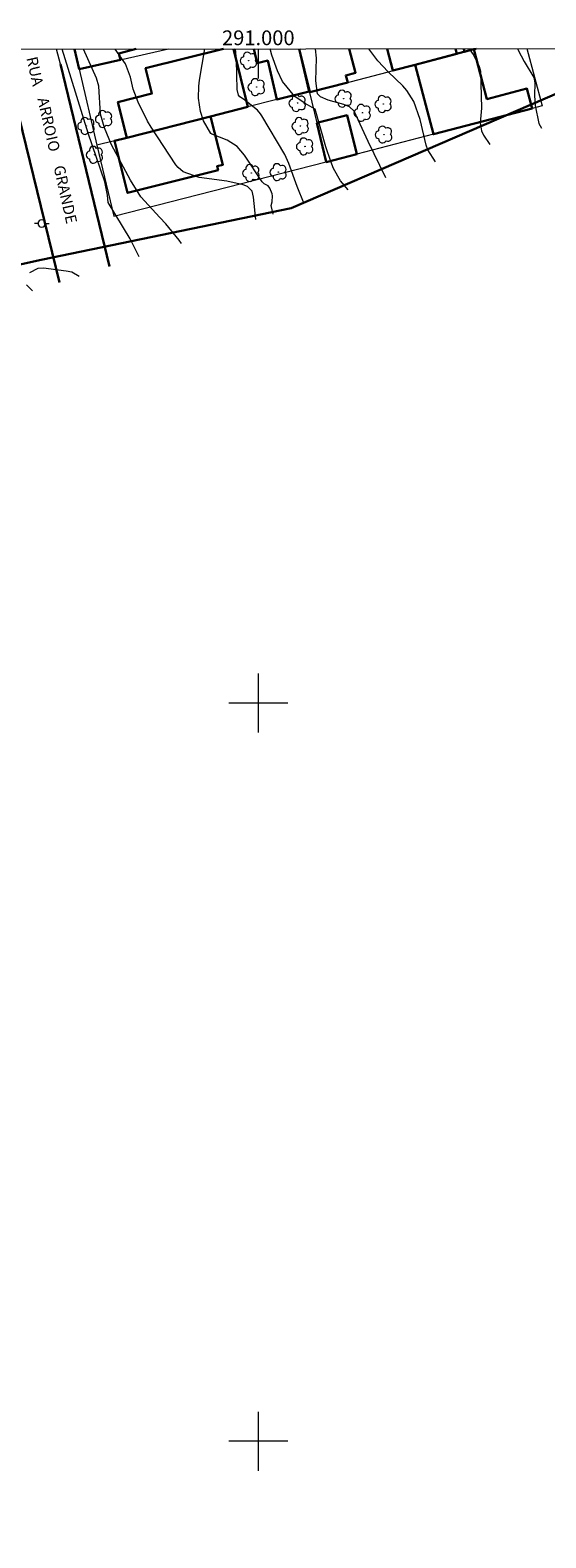
# Model space of a CAD drawing. Units: metres. Extents: x 290829 to 291345, y 1664929 to 1665494.
# Drawn here: x 290969 to 291039, y 1665287 to 1665491 of the extents above; entities that cross this region are included whole.
import ezdxf
from ezdxf.enums import TextEntityAlignment as Align

# ---------------------------------------------------------------- set-up
doc = ezdxf.new("R2010")
doc.units = ezdxf.units.M
doc.header["$MEASUREMENT"] = 0
for name, color, linetype, lineweight in [('Articulacao', 7, 'Continuous', 18), ('Coordenadas', 7, 'Continuous', 9), ('Edificacoes', 7, 'Continuous', 30), ('Limite_Restituicao', 6, 'Continuous', 30), ('Malha_Coordenadas', 7, 'Continuous', 15), ('Muro_Grade', 8, 'Continuous', 20), ('Pavimentacao_Asfaltica_Mfio', 10, 'Continuous', 30), ('Pavimentacao_Asfaltica_S_Mfio', 10, 'Continuous', 15), ('Poste', 7, 'Continuous', 9), ('Topon_de_Vias', 7, 'Continuous', 9)]:
    doc.layers.add(name, color=color, linetype=linetype, lineweight=lineweight)
for name, color, linetype, lineweight, true_color in [('Arvores_Isoladas', 7, 'Continuous', 18, 0x00ff33), ('Curvas_Intermediarias', 7, 'Continuous', 9, 0x783c14), ('Curvas_Mestras', 7, 'Continuous', 20, 0x783c14)]:
    doc.layers.add(name, color=color, linetype=linetype, lineweight=lineweight, true_color=true_color)
doc.styles.add('Arial', font='arial.ttf', dxfattribs={"height": 1.5})

# ---------------------------------------------------------------- blocks, each defined once
blk = doc.blocks.new('Arvore')
at = {"layer": 'Arvores_Isoladas'}
blk.add_lwpolyline([(-0.72, 0.49, 0.872324), (-0.72, -0.55, 0.862983), (0.28, -0.83, 0.900105), (0.89, 0.03, 0.863155), (0.26, 0.86, 0.882486)], format="xyb", close=True, dxfattribs=at)
blk.add_circle((0, 0), 0.0286, dxfattribs=at)
blk = doc.blocks.new('Poste')
at = {"layer": 'Poste'}
for points in [[(-0.5, 0), (-1, 0)], [(0.5, 0), (1, 0)]]:
    blk.add_lwpolyline(points, dxfattribs=at)
blk.add_lwpolyline([(0, 0.5, 1), (0, -0.5, 1)], format="xyb", close=True, dxfattribs=at)

msp = doc.modelspace()

# ---------------------------------------------------------------- linework, layer by layer
at = {"layer": 'Articulacao', "flags": 128}
msp.add_lwpolyline([(290845.82, 1665488.51), (291327.62, 1665488.9), (291328.05, 1664934.62), (290846.28, 1664934.23), (290845.82, 1665488.51)], close=True, dxfattribs=at)
at = {"layer": 'Curvas_Intermediarias', "flags": 128}
for points, elevation in [([(290989.58, 1665462.28), (290989.26, 1665462.7), (290987.45, 1665464.94), (290986.66, 1665465.78), (290984.09, 1665468.6), (290983.49, 1665469.52), (290982.67, 1665470.86), (290980.11, 1665475.64), (290979.14, 1665477.94), (290978.62, 1665479.79), (290978.39, 1665483.57), (290978.04, 1665484.66), (290976.3, 1665488.61)], 131), ([(290999.67, 1665465.51), (290999.33, 1665468.53), (290999.15, 1665469.34), (290998.52, 1665469.97), (290997.97, 1665470.22), (290995.74, 1665470.72), (290992, 1665471.2), (290989.81, 1665471.96), (290989.12, 1665472.56), (290988.83, 1665472.92), (290985.49, 1665478.02), (290984.99, 1665478.83), (290983.72, 1665481.4), (290983.04, 1665483.19), (290982.65, 1665484.8), (290981.98, 1665486.62), (290980.59, 1665488.61)], 132), ([(291002, 1665466.26), (291001.76, 1665467.42), (291001.86, 1665467.93), (291001.91, 1665468.73), (291001.87, 1665468.97), (291001.55, 1665469.78), (291001.34, 1665470.06), (291000.8, 1665470.36), (291000.51, 1665470.61), (290998.13, 1665474.22), (290997.15, 1665475.4), (290995.78, 1665476.27), (290993.68, 1665477.08), (290993.57, 1665477.16), (290992.56, 1665478.88), (290992.14, 1665480.13), (290991.9, 1665481.93), (290991.93, 1665483.58), (290992.03, 1665484.41), (290992.75, 1665488.62)], 133), ([(291006.23, 1665467.62), (291005.26, 1665469.97), (291004.15, 1665473.09), (291003.62, 1665474.32), (291000.48, 1665479.55), (291000.3, 1665479.82), (290999.87, 1665480.31), (290998, 1665481.8), (290997.51, 1665482.13), (290997.32, 1665482.36), (290997.14, 1665483.13), (290997.03, 1665487.08), (290996.89, 1665488.63)], 134), ([(291017.29, 1665471.15), (291014.91, 1665476.1), (291013.02, 1665480.2), (291012.37, 1665480.77), (291011.58, 1665481.11), (291009.48, 1665481.7), (291008.45, 1665482.13), (291008.1, 1665482.47), (291008.04, 1665482.56), (291007.82, 1665484.3), (291007.87, 1665487.37), (291007.75, 1665488.64)], 136), ([(291024.02, 1665473.31), (291022.97, 1665474.94), (291022.75, 1665475.58), (291021.96, 1665479.06), (291021.08, 1665481.52), (291020.15, 1665482.97), (291019.58, 1665483.62), (291017.63, 1665485.53), (291016.19, 1665487.02), (291015.01, 1665488.64)], 137), ([(291028.58, 1665488.65), (291029.23, 1665487.74), (291029.97, 1665486.24), (291030.11, 1665485.59), (291030.25, 1665480.62), (291030.1, 1665478.61), (291030.25, 1665477.52), (291030.55, 1665476.93), (291031.41, 1665475.67)], 138), ([(291035.16, 1665488.66), (291035.26, 1665488.44), (291036.04, 1665486.94), (291037.37, 1665484.77), (291037.49, 1665484.04), (291037.45, 1665482.3), (291037.54, 1665480.95), (291038.04, 1665478.51), (291038.41, 1665477.91)], 139), ([(290969.04, 1665458.34), (290970.17, 1665458.92), (290970.86, 1665458.96), (290973.94, 1665458.58), (290974.71, 1665458.41), (290975.72, 1665457.85)], 129), ([(290969.4, 1665455.85), (290968.56, 1665456.68)], 128)]:
    msp.add_lwpolyline(points, dxfattribs=dict(at, elevation=elevation))
at = {"layer": 'Curvas_Mestras', "flags": 128}
for points, elevation in [([(290983.83, 1665460.45), (290982.64, 1665462.89), (290979.63, 1665467.81), (290979.53, 1665468.83), (290979.19, 1665470.62), (290976.92, 1665477.19), (290974.64, 1665484.66), (290973.42, 1665488.61)], 130), ([(291012.19, 1665469.52), (291011.16, 1665470.75), (291010.2, 1665472.44), (291009.83, 1665473.35), (291009.16, 1665475.37), (291007.7, 1665480.45), (291007.64, 1665480.52), (291006.35, 1665481.23), (291004.95, 1665482.19), (291003.28, 1665484.21), (291002.6, 1665485.64), (291001.84, 1665487.79), (291001.59, 1665488.63)], 135)]:
    msp.add_lwpolyline(points, dxfattribs=dict(at, elevation=elevation))
at = {"layer": 'Edificacoes', "flags": 128}
for points in [[(290975.69, 1665485.88), (290975.07, 1665488.61)], [(290983.46, 1665488.62), (290981.1, 1665488.01), (290981.33, 1665487.15), (290975.69, 1665485.88)], [(290998.59, 1665480.77), (290993.54, 1665479.49), (290982.17, 1665476.6), (290980.97, 1665481.43), (290985.57, 1665482.57), (290984.72, 1665486), (290995.28, 1665488.63)], [(290996.64, 1665488.63), (290998.59, 1665480.77)], [(291005.52, 1665488.63), (291006.91, 1665482.87), (291002.53, 1665481.76), (291001.29, 1665487.05), (290999.86, 1665486.71), (290999.41, 1665488.63)], [(291012.32, 1665488.64), (291013.2, 1665485.39), (291011.86, 1665485.03), (291012.12, 1665484.09), (291006.99, 1665482.75), (291005.54, 1665488.63)], [(291026.74, 1665488.65), (291026.92, 1665487.97), (291021.27, 1665486.49), (291018.25, 1665485.7), (291017.49, 1665488.64)], [(291029.54, 1665488.65), (291029.23, 1665488.57), (291027.98, 1665488.25), (291027.87, 1665488.65)]]:
    msp.add_lwpolyline(points, dxfattribs=at)
for points in [[(291021.27, 1665486.49), (291029.23, 1665488.57), (291031, 1665481.83), (291036.42, 1665483.26), (291037.13, 1665480.56), (291023.74, 1665477.07)], [(290982.17, 1665476.6), (290993.54, 1665479.49), (290995.2, 1665472.93), (290994.41, 1665472.73), (290994.54, 1665472.22), (290982.28, 1665469.12), (290980.5, 1665476.18)], [(291009.21, 1665473.33), (291007.95, 1665478.59), (291012.05, 1665479.63), (291013.38, 1665474.37), (291009.22, 1665473.29)]]:
    msp.add_lwpolyline(points, close=True, dxfattribs=at)
at = {"layer": 'Limite_Restituicao', "flags": 128}
msp.add_lwpolyline([(291060.49, 1665488.68), (291040.88, 1665482.75), (291004.44, 1665467.04), (290970.54, 1665460.03), (290901.29, 1665444.69), (290877.36, 1665436.85), (290845.86, 1665438.43)], dxfattribs=at)
at = {"layer": 'Malha_Coordenadas', "flags": 128}
for points in [[(291000, 1665488.63), (291000, 1665484.63)], [(291000, 1665404), (291000, 1665396)], [(291004, 1665400), (290996, 1665400)], [(291000, 1665304), (291000, 1665296)], [(291004, 1665300), (290996, 1665300)]]:
    msp.add_lwpolyline(points, dxfattribs=at)
at = {"layer": 'Muro_Grade', "flags": 128}
for points in [[(290975.69, 1665485.88), (290987.84, 1665488.62)], [(291005.52, 1665488.63), (291006.91, 1665482.87)], [(291021.27, 1665486.49), (291029.23, 1665488.57)], [(291029.23, 1665488.57), (291029.54, 1665488.65)], [(291036.41, 1665488.66), (291038.48, 1665480.91)], [(291006.95, 1665482.74), (291021.27, 1665486.49)], [(290975.69, 1665485.88), (290978.12, 1665475.58)], [(291006.91, 1665482.87), (291002.53, 1665481.76)], [(291006.91, 1665482.87), (291006.95, 1665482.74)], [(291006.95, 1665482.74), (291007.95, 1665478.59)], [(290998.59, 1665480.77), (290993.54, 1665479.49)], [(291002.53, 1665481.76), (290998.59, 1665480.77)], [(291037.13, 1665480.56), (291023.74, 1665477.07)], [(291038.48, 1665480.91), (291037.13, 1665480.56)], [(290993.54, 1665479.49), (290982.17, 1665476.6)], [(291007.95, 1665478.59), (291009.21, 1665473.33)], [(290980.5, 1665476.18), (290978.12, 1665475.58)], [(290982.17, 1665476.6), (290980.5, 1665476.18)], [(291023.74, 1665477.07), (291013.38, 1665474.37)], [(290978.12, 1665475.58), (290980.39, 1665465.97)], [(291013.38, 1665474.37), (291009.22, 1665473.29)], [(290980.39, 1665465.97), (291009.21, 1665473.33)], [(291009.21, 1665473.33), (291009.22, 1665473.29)]]:
    msp.add_lwpolyline(points, dxfattribs=at)
at = {"layer": 'Pavimentacao_Asfaltica_Mfio', "flags": 128}
for points in [[(290965.32, 1665488.6), (290966, 1665485.8), (290973.06, 1665457)], [(290979.82, 1665459.16), (290973.17, 1665486.58)]]:
    msp.add_lwpolyline(points, dxfattribs=at)
at = {"layer": 'Pavimentacao_Asfaltica_S_Mfio', "flags": 128}
msp.add_lwpolyline([(290973.17, 1665486.58), (290972.65, 1665488.61)], dxfattribs=at)

# ---------------------------------------------------------------- block references
at = {"layer": 'Arvores_Isoladas'}
for p in [(290998.71, 1665487.04), (290999.77, 1665483.45), (291005.32, 1665481.29), (291011.56, 1665481.88), (291016.97, 1665481.16), (290979.08, 1665479.13), (291014.13, 1665479.97), (290976.68, 1665478.19), (291005.72, 1665478.17), (291017.04, 1665477.02), (291006.34, 1665475.41), (290977.82, 1665474.28), (290999.04, 1665471.81), (291002.73, 1665471.93)]:
    msp.add_blockref('Arvore', p, dxfattribs=at)
at = {"layer": 'Poste'}
msp.add_blockref('Poste', (290970.63, 1665464.98), dxfattribs=at)

# ---------------------------------------------------------------- texts
at = {"layer": 'Coordenadas', "style": 'Arial'}
msp.add_text('291.000', height=2, dxfattribs=at).set_placement((291000, 1665489.13), align=Align.CENTER)
at = {"layer": 'Topon_de_Vias', "style": 'Arial'}
for s, p in [('RUA', (290968.08, 1665487.29)), ('ARROIO', (290969.58, 1665481.77)), ('GRANDE', (290971.77, 1665472.56))]:
    msp.add_text(s, height=1.5, rotation=282.6749, dxfattribs=at).set_placement(p, align=Align.BOTTOM_LEFT)

doc.saveas('drawing.dxf')
